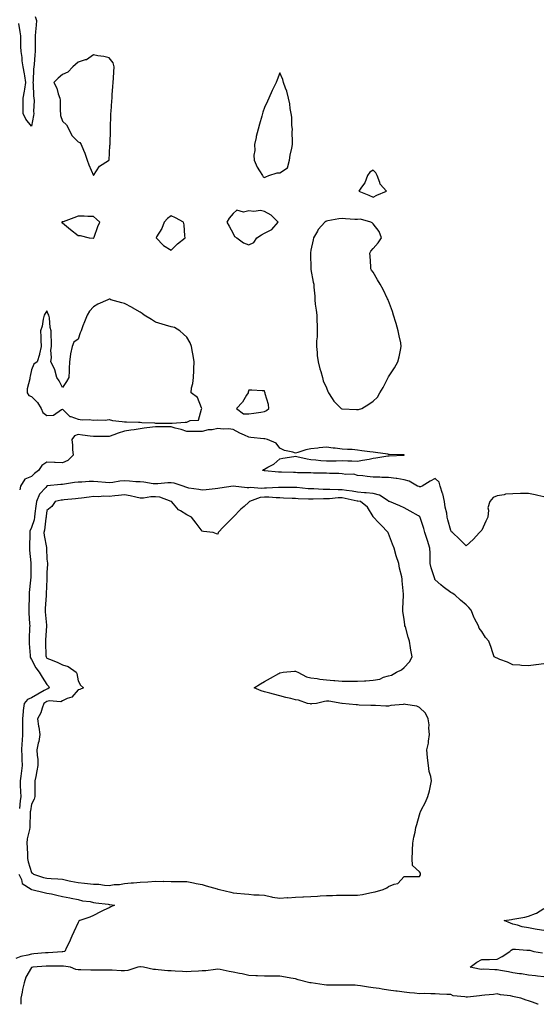
# Model space of a CAD drawing. Units: inches. Extents: x 947363 to 950003, y 7284698 to 7287338.
# Drawn here: x 948490 to 948826, y 7284698 to 7285332 of the extents above; entities that cross this region are included whole.
import ezdxf

# ---------------------------------------------------------------- set-up
doc = ezdxf.new("R2010")
doc.units = ezdxf.units.IN
doc.header["$MEASUREMENT"] = 0
doc.layers.add('Contour_94737284', color=7, linetype='Continuous', true_color=0x726fa6)

msp = doc.modelspace()

# ---------------------------------------------------------------- linework, layer by layer
at = {"layer": 'Contour_94737284'}
for points in [[(948500.56, 7285334.43, 3209), (948501.21, 7285331.92, 3209), (948501.04, 7285328.93, 3209), (948500.71, 7285324.58, 3209), (948500.54, 7285321.92, 3209), (948500.55, 7285319.42, 3209), (948500.37, 7285314.24, 3209), (948500.39, 7285311.92, 3209), (948500.17, 7285309.8, 3209), (948499.74, 7285303.61, 3209), (948499.57, 7285301.92, 3209), (948499.35, 7285300.62, 3209), (948499.07, 7285292.94, 3209), (948498.93, 7285291.92, 3209), (948499.06, 7285290.91, 3209), (948499.4, 7285283.27, 3209), (948499.6, 7285281.92, 3209), (948499.74, 7285280.23, 3209), (948499.47, 7285273.34, 3209), (948499.6, 7285271.92, 3209), (948499.36, 7285270.61, 3209), (948498.05, 7285263.72, 3209), (948494.38, 7285268.25, 3209), (948492.82, 7285271.92, 3209), (948492.76, 7285276.63, 3209), (948492.82, 7285277.15, 3209), (948492.78, 7285281.92, 3209), (948493.59, 7285286.38, 3209), (948493.79, 7285287.66, 3209), (948494.53, 7285291.92, 3209), (948493.75, 7285296.22, 3209), (948493.58, 7285297.45, 3209), (948492.66, 7285301.92, 3209), (948492.08, 7285305.95, 3209), (948491.99, 7285307.98, 3209), (948491.5, 7285311.92, 3209), (948491.32, 7285315.19, 3209), (948491.3, 7285318.67, 3209), (948491.15, 7285321.92, 3209), (948490.69, 7285324.56, 3209), (948489.92, 7285330.05, 3209)], [(948828.05, 7285025.03, 3210), (948824.11, 7285025.86, 3210), (948822.42, 7285026.3, 3210), (948818.05, 7285027.09, 3210), (948813.17, 7285027.04, 3210), (948812.91, 7285027.06, 3210), (948808.05, 7285027.01, 3210), (948803.36, 7285026.61, 3210), (948802.42, 7285026.3, 3210), (948798.05, 7285025.69, 3210), (948795.33, 7285024.64, 3210), (948793.14, 7285021.92, 3210), (948791.99, 7285017.98, 3210), (948792.45, 7285016.32, 3210), (948791.98, 7285011.92, 3210), (948790.76, 7285009.21, 3210), (948788.05, 7285003.44, 3210), (948787.31, 7285002.66, 3210), (948786.63, 7285001.92, 3210), (948782.58, 7284997.39, 3210), (948778.05, 7284993.36, 3210), (948773.8, 7284997.67, 3210), (948769.13, 7285001.92, 3210), (948768.63, 7285002.5, 3210), (948768.05, 7285003.18, 3210), (948766.24, 7285010.11, 3210), (948765.84, 7285011.92, 3210), (948765.5, 7285014.47, 3210), (948764.43, 7285018.3, 3210), (948764.09, 7285021.92, 3210), (948762.99, 7285026.86, 3210), (948762.86, 7285027.11, 3210), (948761.16, 7285031.92, 3210), (948760.52, 7285034.39, 3210), (948758.05, 7285036.76, 3210), (948754.8, 7285035.17, 3210), (948749.7, 7285031.92, 3210), (948748.5, 7285031.47, 3210), (948748.05, 7285031.45, 3210), (948747.7, 7285031.57, 3210), (948746.63, 7285031.92, 3210), (948741.28, 7285035.15, 3210), (948738.05, 7285035.98, 3210), (948733.25, 7285036.72, 3210), (948732.92, 7285036.79, 3210), (948728.05, 7285037.44, 3210), (948723.62, 7285037.49, 3210), (948722.34, 7285037.63, 3210), (948718.05, 7285037.69, 3210), (948714.23, 7285038.1, 3210), (948711.56, 7285038.41, 3210), (948708.05, 7285038.8, 3210), (948705.6, 7285039.47, 3210), (948700.6, 7285039.37, 3210), (948698.05, 7285039.81, 3210), (948696.08, 7285039.95, 3210), (948689.95, 7285040.02, 3210), (948688.05, 7285040.13, 3210), (948686.38, 7285040.25, 3210), (948679.66, 7285040.31, 3210), (948678.05, 7285040.41, 3210), (948676.65, 7285040.52, 3210), (948669.49, 7285040.48, 3210), (948668.05, 7285040.59, 3210), (948666.74, 7285040.61, 3210), (948659.02, 7285040.95, 3210), (948658.05, 7285040.97, 3210), (948657.08, 7285040.95, 3210), (948648.28, 7285041.69, 3210), (948648.05, 7285041.69, 3210), (948647.85, 7285041.72, 3210), (948646.91, 7285041.92, 3210), (948647.47, 7285042.5, 3210), (948648.05, 7285042.9, 3210), (948650.3, 7285044.17, 3210), (948654.04, 7285045.93, 3210), (948658.05, 7285049.45, 3210), (948660.02, 7285049.95, 3210), (948667.01, 7285050.88, 3210), (948668.05, 7285051.11, 3210), (948669.01, 7285050.96, 3210), (948675.54, 7285049.41, 3210), (948678.05, 7285049.11, 3210), (948681.09, 7285048.88, 3210), (948684.45, 7285048.32, 3210), (948688.05, 7285048.1, 3210), (948691.78, 7285048.19, 3210), (948694.35, 7285048.22, 3210), (948698.05, 7285048.31, 3210), (948701.78, 7285048.19, 3210), (948704.29, 7285048.16, 3210), (948708.05, 7285048.04, 3210), (948711.3, 7285048.67, 3210), (948715.46, 7285049.33, 3210), (948718.05, 7285049.8, 3210), (948719.82, 7285050.15, 3210), (948727.45, 7285051.32, 3210), (948728.05, 7285051.43, 3210), (948728.5, 7285051.47, 3210), (948737.99, 7285051.86, 3210), (948738.05, 7285051.86, 3210), (948738.09, 7285051.88, 3210), (948738.14, 7285051.92, 3210), (948738.08, 7285051.95, 3210), (948738.05, 7285051.97, 3210), (948738, 7285051.97, 3210), (948728.44, 7285052.31, 3210), (948728.05, 7285052.34, 3210), (948727.55, 7285052.42, 3210), (948719.59, 7285053.46, 3210), (948718.05, 7285053.72, 3210), (948715.95, 7285054.02, 3210), (948710.83, 7285054.7, 3210), (948708.05, 7285055.11, 3210), (948704.57, 7285055.4, 3210), (948701.5, 7285055.37, 3210), (948698.05, 7285055.7, 3210), (948693.7, 7285056.27, 3210), (948692.41, 7285056.28, 3210), (948688.05, 7285057.02, 3210), (948683.41, 7285056.56, 3210), (948682.47, 7285056.34, 3210), (948678.05, 7285055.8, 3210), (948674.81, 7285055.16, 3210), (948669.56, 7285053.43, 3210), (948668.05, 7285053.06, 3210), (948666.31, 7285053.66, 3210), (948660.91, 7285054.78, 3210), (948658.05, 7285056.29, 3210), (948655.67, 7285059.54, 3210), (948649.98, 7285061.92, 3210), (948648.37, 7285062.24, 3210), (948648.05, 7285062.32, 3210), (948647.61, 7285062.36, 3210), (948639.4, 7285063.27, 3210), (948638.05, 7285063.38, 3210), (948635.27, 7285064.7, 3210), (948632.19, 7285066.06, 3210), (948628.05, 7285068.32, 3210), (948625, 7285068.87, 3210), (948621.43, 7285068.54, 3210), (948618.05, 7285068.91, 3210), (948614.34, 7285068.21, 3210), (948611.84, 7285068.13, 3210), (948608.05, 7285067.03, 3210), (948603.2, 7285067.07, 3210), (948602.87, 7285067.1, 3210), (948598.05, 7285067.13, 3210), (948594.48, 7285068.35, 3210), (948590.69, 7285069.28, 3210), (948588.05, 7285070.06, 3210), (948586.2, 7285070.07, 3210), (948579.79, 7285070.18, 3210), (948578.05, 7285070.18, 3210), (948575.95, 7285069.82, 3210), (948570.75, 7285069.22, 3210), (948568.05, 7285068.69, 3210), (948564.31, 7285068.18, 3210), (948561.96, 7285068.01, 3210), (948558.05, 7285067.38, 3210), (948553.98, 7285065.99, 3210), (948551.11, 7285064.98, 3210), (948548.05, 7285063.91, 3210), (948546.21, 7285063.76, 3210), (948540.02, 7285063.89, 3210), (948538.05, 7285063.76, 3210), (948535.94, 7285064.03, 3210), (948530.9, 7285064.77, 3210), (948528.05, 7285065.12, 3210), (948525.76, 7285064.21, 3210), (948524, 7285061.92, 3210), (948524.46, 7285058.33, 3210), (948524.57, 7285055.4, 3210), (948524.94, 7285051.92, 3210), (948521.55, 7285048.42, 3210), (948518.05, 7285046.86, 3210), (948513.3, 7285047.17, 3210), (948512.9, 7285047.07, 3210), (948508.05, 7285047.24, 3210), (948504.76, 7285045.21, 3210), (948502.7, 7285041.92, 3210), (948499.99, 7285039.98, 3210), (948498.05, 7285038.15, 3210), (948493.71, 7285036.26, 3210), (948490.98, 7285031.92, 3210), (948490.49, 7285029.48, 3210)], [(948828.05, 7284917.3, 3211), (948823.16, 7284916.81, 3211), (948822.89, 7284916.76, 3211), (948818.05, 7284916.19, 3211), (948813.58, 7284916.39, 3211), (948812.57, 7284916.44, 3211), (948808.05, 7284916.65, 3211), (948804.61, 7284918.48, 3211), (948799.71, 7284920.26, 3211), (948798.05, 7284920.97, 3211), (948797.39, 7284921.26, 3211), (948795.98, 7284921.92, 3211), (948794.9, 7284925.07, 3211), (948794, 7284927.87, 3211), (948792.5, 7284931.92, 3211), (948790.37, 7284934.24, 3211), (948788.05, 7284938.13, 3211), (948786.44, 7284940.31, 3211), (948785.89, 7284941.92, 3211), (948783.47, 7284946.5, 3211), (948783.16, 7284947.03, 3211), (948781.15, 7284951.92, 3211), (948779.81, 7284953.68, 3211), (948778.05, 7284955.35, 3211), (948774.43, 7284958.3, 3211), (948770.79, 7284961.92, 3211), (948768.94, 7284962.81, 3211), (948768.05, 7284963.23, 3211), (948763.13, 7284967, 3211), (948761.78, 7284968.19, 3211), (948758.05, 7284971.46, 3211), (948757.88, 7284971.75, 3211), (948757.84, 7284971.92, 3211), (948757.76, 7284972.21, 3211), (948755.44, 7284979.31, 3211), (948754.83, 7284981.92, 3211), (948754.76, 7284985.21, 3211), (948754.79, 7284988.66, 3211), (948754.71, 7284991.92, 3211), (948753.05, 7284996.92, 3211), (948751.47, 7285001.92, 3211), (948750.8, 7285004.67, 3211), (948748.4, 7285011.57, 3211), (948748.3, 7285011.92, 3211), (948748.25, 7285012.12, 3211), (948748.05, 7285012.28, 3211), (948747.22, 7285012.75, 3211), (948741.94, 7285015.81, 3211), (948738.05, 7285017.78, 3211), (948735.38, 7285019.25, 3211), (948728.72, 7285021.92, 3211), (948728.2, 7285022.07, 3211), (948728.05, 7285022.1, 3211), (948727.68, 7285022.29, 3211), (948722.21, 7285026.08, 3211), (948718.05, 7285027.08, 3211), (948713.63, 7285027.5, 3211), (948712.44, 7285027.53, 3211), (948708.05, 7285027.9, 3211), (948704.67, 7285028.54, 3211), (948700.93, 7285029.04, 3211), (948698.05, 7285029.54, 3211), (948695.63, 7285029.5, 3211), (948690.21, 7285029.76, 3211), (948688.05, 7285029.71, 3211), (948685.85, 7285029.72, 3211), (948679.88, 7285030.09, 3211), (948678.05, 7285030.1, 3211), (948676.35, 7285030.22, 3211), (948668.99, 7285030.98, 3211), (948668.05, 7285031.05, 3211), (948667.2, 7285031.07, 3211), (948658.94, 7285031.03, 3211), (948658.05, 7285031.05, 3211), (948657.19, 7285031.06, 3211), (948649.46, 7285030.51, 3211), (948648.05, 7285030.54, 3211), (948646.49, 7285030.36, 3211), (948638.95, 7285031.02, 3211), (948638.05, 7285030.86, 3211), (948636.88, 7285030.75, 3211), (948628.05, 7285031.92, 3211), (948619.33, 7285030.64, 3211), (948618.05, 7285030.27, 3211), (948616.26, 7285030.13, 3211), (948610.53, 7285029.44, 3211), (948608.05, 7285029.25, 3211), (948605.92, 7285029.79, 3211), (948599.34, 7285030.63, 3211), (948598.05, 7285030.89, 3211), (948597.37, 7285031.24, 3211), (948595.83, 7285031.92, 3211), (948589.91, 7285033.78, 3211), (948588.05, 7285034.05, 3211), (948585.94, 7285034.03, 3211), (948579.48, 7285033.35, 3211), (948578.05, 7285033.33, 3211), (948576.52, 7285033.45, 3211), (948570.52, 7285034.39, 3211), (948568.05, 7285034.55, 3211), (948565.24, 7285034.73, 3211), (948561.25, 7285035.12, 3211), (948558.05, 7285035.32, 3211), (948554.96, 7285035.01, 3211), (948550.39, 7285034.26, 3211), (948548.05, 7285034, 3211), (948545.83, 7285034.14, 3211), (948540.84, 7285034.71, 3211), (948538.05, 7285034.87, 3211), (948535.15, 7285034.82, 3211), (948530.59, 7285034.46, 3211), (948528.05, 7285034.41, 3211), (948525.78, 7285034.19, 3211), (948519.25, 7285033.12, 3211), (948518.05, 7285032.99, 3211), (948516.96, 7285033.01, 3211), (948508.16, 7285032.03, 3211), (948508.05, 7285032.03, 3211), (948507.92, 7285031.92, 3211), (948507.22, 7285031.09, 3211), (948503.27, 7285026.7, 3211), (948501.35, 7285021.92, 3211), (948500.97, 7285019, 3211), (948500.34, 7285014.21, 3211), (948500.04, 7285011.92, 3211), (948499.71, 7285010.26, 3211), (948498.05, 7285005.11, 3211), (948497.09, 7285002.88, 3211), (948496.92, 7285001.92, 3211), (948496.93, 7285000.8, 3211), (948496.76, 7284993.21, 3211), (948496.76, 7284991.92, 3211), (948496.82, 7284990.69, 3211), (948497.56, 7284982.41, 3211), (948497.59, 7284981.92, 3211), (948497.58, 7284981.45, 3211), (948497.56, 7284972.41, 3211), (948497.55, 7284971.92, 3211), (948497.51, 7284971.38, 3211), (948496.63, 7284963.34, 3211), (948496.52, 7284961.92, 3211), (948496.5, 7284960.37, 3211), (948496.31, 7284953.66, 3211), (948496.28, 7284951.92, 3211), (948496.34, 7284950.21, 3211), (948496.87, 7284943.1, 3211), (948496.92, 7284941.92, 3211), (948496.88, 7284940.75, 3211), (948496.56, 7284933.41, 3211), (948496.51, 7284931.92, 3211), (948496.56, 7284930.43, 3211), (948497.21, 7284922.76, 3211), (948497.24, 7284921.92, 3211), (948497.41, 7284921.28, 3211), (948498.05, 7284920.23, 3211), (948500.91, 7284914.78, 3211), (948503.03, 7284911.92, 3211), (948504.87, 7284908.74, 3211), (948508.05, 7284903.99, 3211), (948509.07, 7284902.94, 3211), (948509.55, 7284901.92, 3211), (948508.69, 7284901.28, 3211), (948508.05, 7284901.12, 3211), (948506.23, 7284900.1, 3211), (948502.13, 7284897.84, 3211), (948498.05, 7284895.5, 3211), (948495.49, 7284894.48, 3211), (948493.41, 7284891.92, 3211), (948492.7, 7284887.27, 3211), (948492.75, 7284886.62, 3211), (948492.27, 7284881.92, 3211), (948492.3, 7284877.67, 3211), (948492.28, 7284876.15, 3211), (948492.33, 7284871.92, 3211), (948492.03, 7284867.94, 3211), (948491.89, 7284865.76, 3211), (948491.6, 7284861.92, 3211), (948491.77, 7284858.2, 3211), (948491.84, 7284855.71, 3211), (948492.01, 7284851.92, 3211), (948491.61, 7284848.36, 3211), (948491.13, 7284845, 3211), (948490.76, 7284841.92, 3211), (948490.85, 7284839.12, 3211), (948491.11, 7284834.98, 3211), (948491.2, 7284831.92, 3211), (948490.84, 7284829.13, 3211), (948490.37, 7284824.24, 3211)], [(948489.88, 7284781.92, 3211), (948491.56, 7284778.41, 3211), (948492.07, 7284775.94, 3211), (948497.88, 7284772.09, 3211), (948498.05, 7284771.95, 3211), (948498.08, 7284771.95, 3211), (948498.33, 7284771.92, 3211), (948506.24, 7284770.11, 3211), (948508.05, 7284769.66, 3211), (948510.89, 7284769.08, 3211), (948514.39, 7284768.26, 3211), (948518.05, 7284767.55, 3211), (948522.7, 7284766.57, 3211), (948523.53, 7284766.44, 3211), (948528.05, 7284765.56, 3211), (948530.9, 7284764.77, 3211), (948535.8, 7284764.17, 3211), (948538.05, 7284763.68, 3211), (948539.56, 7284763.43, 3211), (948547.51, 7284762.46, 3211), (948548.05, 7284762.38, 3211), (948548.48, 7284762.35, 3211), (948551.6, 7284761.92, 3211), (948549.09, 7284760.88, 3211), (948548.05, 7284760.22, 3211), (948544.72, 7284758.59, 3211), (948542.43, 7284757.54, 3211), (948538.05, 7284755.16, 3211), (948535.73, 7284754.24, 3211), (948529.29, 7284751.92, 3211), (948528.48, 7284751.49, 3211), (948528.05, 7284750.78, 3211), (948525.25, 7284744.72, 3211), (948523.96, 7284741.92, 3211), (948522.25, 7284737.72, 3211), (948520.69, 7284734.56, 3211), (948519.47, 7284731.92, 3211), (948518.24, 7284731.73, 3211), (948518.05, 7284731.72, 3211), (948517.85, 7284731.72, 3211), (948508.82, 7284731.15, 3211), (948508.05, 7284731.13, 3211), (948507.2, 7284731.07, 3211), (948499.54, 7284730.43, 3211), (948498.05, 7284730.32, 3211), (948495.77, 7284729.64, 3211), (948491.27, 7284728.7, 3211), (948488.05, 7284727.49, 3211)], [(948828.05, 7284745.54, 3211), (948823.68, 7284746.29, 3211), (948822.53, 7284746.4, 3211), (948818.05, 7284747.31, 3211), (948814.13, 7284748, 3211), (948810.97, 7284749, 3211), (948808.05, 7284749.65, 3211), (948806.45, 7284750.32, 3211), (948802.48, 7284751.92, 3211), (948807.28, 7284752.69, 3211), (948808.05, 7284752.85, 3211), (948809.26, 7284753.13, 3211), (948815.8, 7284754.17, 3211), (948818.05, 7284754.81, 3211), (948822.69, 7284756.56, 3211), (948823.27, 7284756.7, 3211), (948828.05, 7284759.63, 3211)], [(948828.05, 7284715.7, 3211), (948823.83, 7284716.14, 3211), (948822.58, 7284716.45, 3211), (948818.05, 7284716.79, 3211), (948813.66, 7284717.53, 3211), (948812.36, 7284717.61, 3211), (948808.05, 7284718.23, 3211), (948805.16, 7284719.03, 3211), (948800.15, 7284719.82, 3211), (948798.05, 7284720.31, 3211), (948796.39, 7284720.26, 3211), (948789.43, 7284720.54, 3211), (948788.05, 7284720.5, 3211), (948786.67, 7284720.54, 3211), (948780.62, 7284721.92, 3211), (948784.84, 7284725.13, 3211), (948788.05, 7284726.87, 3211), (948793, 7284726.97, 3211), (948793.09, 7284726.96, 3211), (948798.05, 7284727.05, 3211), (948801.23, 7284728.74, 3211), (948806.16, 7284731.92, 3211), (948807.03, 7284732.94, 3211), (948808.05, 7284733.61, 3211), (948809.75, 7284733.62, 3211), (948817.06, 7284732.91, 3211), (948818.05, 7284732.92, 3211), (948819, 7284732.87, 3211), (948821.59, 7284731.92, 3211), (948827.26, 7284731.13, 3211)], [(948824.32, 7284698, 3212), (948824.17, 7284698.04, 3212), (948820.67, 7284699.3, 3212), (948818.05, 7284700.14, 3212), (948816.71, 7284700.58, 3212), (948813.26, 7284701.92, 3212), (948808.99, 7284702.86, 3212), (948808.05, 7284703.06, 3212), (948806.55, 7284703.42, 3212), (948800.14, 7284704.01, 3212), (948798.05, 7284704.74, 3212), (948795.58, 7284704.39, 3212), (948789.97, 7284703.84, 3212), (948788.05, 7284703.59, 3212), (948786.59, 7284703.38, 3212), (948778.76, 7284702.63, 3212), (948778.05, 7284702.54, 3212), (948777.21, 7284702.76, 3212), (948769.67, 7284703.54, 3212), (948768.05, 7284704.24, 3212), (948765.57, 7284704.4, 3212), (948760.76, 7284704.63, 3212), (948758.05, 7284704.79, 3212), (948755.3, 7284704.67, 3212), (948751.07, 7284704.94, 3212), (948748.05, 7284704.84, 3212), (948744.79, 7284705.18, 3212), (948741.57, 7284705.44, 3212), (948738.05, 7284705.83, 3212), (948733.53, 7284706.44, 3212), (948732.67, 7284706.54, 3212), (948728.05, 7284707.2, 3212), (948723.91, 7284707.78, 3212), (948721.89, 7284708.08, 3212), (948718.05, 7284708.63, 3212), (948715.17, 7284709.04, 3212), (948710.06, 7284709.91, 3212), (948708.05, 7284710.21, 3212), (948706.46, 7284710.33, 3212), (948699.74, 7284710.23, 3212), (948698.05, 7284710.34, 3212), (948696.47, 7284710.34, 3212), (948689.68, 7284710.29, 3212), (948688.05, 7284710.29, 3212), (948686.59, 7284710.46, 3212), (948678.23, 7284711.74, 3212), (948678.05, 7284711.76, 3212), (948677.92, 7284711.79, 3212), (948677.34, 7284711.92, 3212), (948669.91, 7284713.78, 3212), (948668.05, 7284714.38, 3212), (948665.07, 7284714.9, 3212), (948661.72, 7284715.59, 3212), (948658.05, 7284716.18, 3212), (948653.8, 7284716.17, 3212), (948652.26, 7284716.13, 3212), (948648.05, 7284716.12, 3212), (948643.64, 7284716.33, 3212), (948642.48, 7284716.35, 3212), (948638.05, 7284716.59, 3212), (948633.67, 7284717.55, 3212), (948632.08, 7284717.89, 3212), (948628.05, 7284718.78, 3212), (948625.28, 7284719.15, 3212), (948619.65, 7284720.32, 3212), (948618.05, 7284720.56, 3212), (948616.59, 7284720.46, 3212), (948610.31, 7284719.66, 3212), (948608.05, 7284719.54, 3212), (948605.57, 7284719.44, 3212), (948600.88, 7284719.09, 3212), (948598.05, 7284718.99, 3212), (948595.3, 7284719.17, 3212), (948590.6, 7284719.37, 3212), (948588.05, 7284719.53, 3212), (948585.79, 7284719.66, 3212), (948579.76, 7284720.21, 3212), (948578.05, 7284720.32, 3212), (948576.59, 7284720.46, 3212), (948570.31, 7284721.92, 3212), (948568.3, 7284722.17, 3212), (948568.05, 7284722.17, 3212), (948567.83, 7284722.14, 3212), (948566.48, 7284721.92, 3212), (948560.13, 7284719.84, 3212), (948558.05, 7284719.48, 3212), (948555.78, 7284719.65, 3212), (948550.02, 7284719.95, 3212), (948548.05, 7284720.1, 3212), (948546.23, 7284720.1, 3212), (948539.95, 7284720.02, 3212), (948538.05, 7284720.02, 3212), (948536.23, 7284720.1, 3212), (948529.82, 7284720.15, 3212), (948528.05, 7284720.23, 3212), (948526.66, 7284720.53, 3212), (948523.16, 7284721.92, 3212), (948518.67, 7284722.54, 3212), (948518.05, 7284722.53, 3212), (948517.46, 7284722.51, 3212), (948508.69, 7284722.56, 3212), (948508.05, 7284722.55, 3212), (948507.46, 7284722.51, 3212), (948498.88, 7284721.92, 3212), (948498.22, 7284721.75, 3212), (948498.05, 7284721.74, 3212), (948494.4, 7284715.57, 3212), (948493.35, 7284711.92, 3212), (948492.34, 7284707.63, 3212), (948492.04, 7284705.91, 3212), (948491.19, 7284701.92, 3212), (948491.24, 7284698.73, 3212), (948491.15, 7284698, 3212)]]:
    msp.add_polyline3d(points, dxfattribs=at)
for points in [[(948548.05, 7285241.82, 3210), (948548.1, 7285241.87, 3210), (948548.1, 7285241.92, 3210), (948548.12, 7285241.99, 3210), (948548.53, 7285251.44, 3210), (948548.7, 7285251.92, 3210), (948548.78, 7285252.65, 3210), (948548.88, 7285261.09, 3210), (948548.99, 7285261.92, 3210), (948549.01, 7285262.88, 3210), (948549.22, 7285270.75, 3210), (948549.25, 7285271.92, 3210), (948549.31, 7285273.18, 3210), (948549.93, 7285280.04, 3210), (948550.03, 7285281.92, 3210), (948550.13, 7285284, 3210), (948550.56, 7285289.41, 3210), (948550.67, 7285291.92, 3210), (948550.84, 7285294.71, 3210), (948551.16, 7285298.81, 3210), (948551.35, 7285301.92, 3210), (948550.73, 7285304.6, 3210), (948548.05, 7285307.9, 3210), (948544.75, 7285308.62, 3210), (948540.76, 7285309.21, 3210), (948538.05, 7285309.75, 3210), (948533.44, 7285306.53, 3210), (948532.6, 7285306.47, 3210), (948528.05, 7285305.03, 3210), (948526.35, 7285303.62, 3210), (948524.73, 7285301.92, 3210), (948521.41, 7285298.56, 3210), (948518.05, 7285297.04, 3210), (948515.2, 7285294.77, 3210), (948512.4, 7285291.92, 3210), (948514.39, 7285288.26, 3210), (948515.29, 7285284.68, 3210), (948516.31, 7285281.92, 3210), (948516.59, 7285280.46, 3210), (948516.52, 7285273.45, 3210), (948516.72, 7285271.92, 3210), (948516.76, 7285270.63, 3210), (948518.05, 7285267.09, 3210), (948520.73, 7285264.6, 3210), (948522.11, 7285261.92, 3210), (948523.96, 7285257.83, 3210), (948528.05, 7285253.8, 3210), (948529.31, 7285253.18, 3210), (948530.18, 7285251.92, 3210), (948531.61, 7285248.36, 3210), (948532.53, 7285246.4, 3210), (948533.97, 7285241.92, 3210), (948535, 7285238.87, 3210), (948538.05, 7285232.07, 3210), (948541.88, 7285238.09, 3210), (948547.71, 7285241.58, 3210)], [(948648.05, 7285230.75, 3210), (948648.91, 7285231.06, 3210), (948650.94, 7285231.92, 3210), (948656.29, 7285233.68, 3210), (948658.05, 7285233.65, 3210), (948662.94, 7285237.03, 3210), (948664.23, 7285241.92, 3210), (948664.76, 7285245.21, 3210), (948665.73, 7285249.6, 3210), (948666.14, 7285251.92, 3210), (948666.17, 7285253.8, 3210), (948666.04, 7285259.91, 3210), (948666.07, 7285261.92, 3210), (948665.81, 7285264.16, 3210), (948665.64, 7285269.51, 3210), (948665.32, 7285271.92, 3210), (948664.72, 7285275.25, 3210), (948664.42, 7285278.29, 3210), (948663.63, 7285281.92, 3210), (948662.52, 7285286.39, 3210), (948661.69, 7285288.28, 3210), (948660.46, 7285291.92, 3210), (948659.93, 7285293.8, 3210), (948658.05, 7285298.11, 3210), (948656.39, 7285293.58, 3210), (948655.69, 7285291.92, 3210), (948653.38, 7285287.25, 3210), (948653.16, 7285286.81, 3210), (948650.84, 7285281.92, 3210), (948649.99, 7285279.98, 3210), (948648.05, 7285275.74, 3210), (948647.05, 7285272.92, 3210), (948646.83, 7285271.92, 3210), (948646.41, 7285270.28, 3210), (948644.89, 7285265.08, 3210), (948644.15, 7285261.92, 3210), (948642.79, 7285257.18, 3210), (948642.71, 7285256.58, 3210), (948641.63, 7285251.92, 3210), (948641.82, 7285248.15, 3210), (948641.29, 7285245.16, 3210), (948641.57, 7285241.92, 3210), (948643.43, 7285237.3, 3210), (948644.99, 7285234.98, 3210), (948646.82, 7285231.92, 3210), (948647.34, 7285231.21, 3210)], [(948718.05, 7285218.06, 3210), (948720.53, 7285219.44, 3210), (948726.79, 7285221.92, 3210), (948722.62, 7285226.49, 3210), (948722.48, 7285227.49, 3210), (948720.78, 7285231.92, 3210), (948719.79, 7285233.66, 3210), (948718.05, 7285235.45, 3210), (948715.91, 7285234.06, 3210), (948714.5, 7285231.92, 3210), (948712.78, 7285227.19, 3210), (948710.69, 7285224.56, 3210), (948708.85, 7285221.92, 3210), (948715.4, 7285219.27, 3210)], [(948538.05, 7285191.65, 3210), (948538.22, 7285191.75, 3210), (948538.31, 7285191.92, 3210), (948538.48, 7285192.35, 3210), (948540.83, 7285199.14, 3210), (948542.01, 7285201.92, 3210), (948539.97, 7285203.84, 3210), (948538.05, 7285205.56, 3210), (948534.39, 7285205.58, 3210), (948531.94, 7285205.81, 3210), (948528.05, 7285205.84, 3210), (948525.3, 7285204.67, 3210), (948518.38, 7285202.25, 3210), (948518.05, 7285202.13, 3210), (948517.9, 7285202.07, 3210), (948517.62, 7285201.92, 3210), (948517.59, 7285201.46, 3210), (948518.05, 7285201.42, 3210), (948520.59, 7285199.38, 3210), (948523.31, 7285197.18, 3210), (948528.05, 7285193.27, 3210), (948529.4, 7285193.27, 3210), (948535.33, 7285191.92, 3210), (948537.82, 7285191.69, 3210)], [(948588.05, 7285183.85, 3210), (948592.03, 7285187.94, 3210), (948597.06, 7285191.92, 3210), (948596.83, 7285193.14, 3210), (948596.39, 7285200.26, 3210), (948595.94, 7285201.92, 3210), (948590.9, 7285204.77, 3210), (948588.05, 7285206.01, 3210), (948585.65, 7285204.32, 3210), (948583.57, 7285201.92, 3210), (948582.01, 7285197.96, 3210), (948578.58, 7285192.45, 3210), (948578.28, 7285191.92, 3210), (948583.1, 7285186.97, 3210)], [(948638.05, 7285187.39, 3210), (948641.23, 7285188.74, 3210), (948643.12, 7285191.92, 3210), (948646.21, 7285193.76, 3210), (948648.05, 7285194.93, 3210), (948652.78, 7285197.19, 3210), (948657.02, 7285201.92, 3210), (948652.53, 7285206.4, 3210), (948648.05, 7285208.85, 3210), (948645.55, 7285209.42, 3210), (948641.2, 7285208.77, 3210), (948638.05, 7285209.15, 3210), (948634.53, 7285208.4, 3210), (948630.38, 7285209.59, 3210), (948628.05, 7285207.45, 3210), (948625.46, 7285204.51, 3210), (948623.78, 7285201.92, 3210), (948625.43, 7285199.3, 3210), (948628.05, 7285194.63, 3210), (948628.87, 7285192.74, 3210), (948630.3, 7285191.92, 3210), (948634.7, 7285188.57, 3210)], [(948708.05, 7285081.28, 3210), (948708.7, 7285081.27, 3210), (948710.77, 7285081.92, 3210), (948715.25, 7285084.72, 3210), (948718.05, 7285086.61, 3210), (948720.83, 7285089.14, 3210), (948722.49, 7285091.92, 3210), (948724.51, 7285095.46, 3210), (948727.5, 7285101.37, 3210), (948727.79, 7285101.92, 3210), (948728.05, 7285102.37, 3210), (948731.81, 7285108.16, 3210), (948733.96, 7285111.92, 3210), (948734.82, 7285115.15, 3210), (948735.68, 7285119.55, 3210), (948736.25, 7285121.92, 3210), (948735.83, 7285124.14, 3210), (948734.86, 7285128.73, 3210), (948734.29, 7285131.92, 3210), (948732.84, 7285136.71, 3210), (948732.61, 7285137.36, 3210), (948731.12, 7285141.92, 3210), (948730.57, 7285144.44, 3210), (948728.05, 7285151.17, 3210), (948727.82, 7285151.69, 3210), (948727.72, 7285151.92, 3210), (948727.38, 7285152.59, 3210), (948724.65, 7285158.52, 3210), (948722.56, 7285161.92, 3210), (948721, 7285164.87, 3210), (948718.05, 7285169.69, 3210), (948717.08, 7285170.95, 3210), (948716.68, 7285171.92, 3210), (948716.55, 7285173.42, 3210), (948716.14, 7285180.01, 3210), (948715.96, 7285181.92, 3210), (948716.67, 7285183.3, 3210), (948718.05, 7285185.04, 3210), (948721.33, 7285188.64, 3210), (948723.44, 7285191.92, 3210), (948722.01, 7285195.88, 3210), (948718.05, 7285200.9, 3210), (948717.55, 7285201.42, 3210), (948716.68, 7285201.92, 3210), (948709.95, 7285203.82, 3210), (948708.05, 7285203.67, 3210), (948706.23, 7285203.74, 3210), (948700.31, 7285204.18, 3210), (948698.05, 7285204.24, 3210), (948695.94, 7285204.03, 3210), (948688.84, 7285202.71, 3210), (948688.05, 7285202.62, 3210), (948687.54, 7285202.43, 3210), (948686.98, 7285201.92, 3210), (948682.78, 7285197.19, 3210), (948682.23, 7285196.1, 3210), (948679.79, 7285191.92, 3210), (948679.37, 7285190.6, 3210), (948678.05, 7285183.82, 3210), (948677.77, 7285182.2, 3210), (948677.77, 7285181.92, 3210), (948677.75, 7285181.62, 3210), (948677.98, 7285171.99, 3210), (948677.97, 7285171.92, 3210), (948677.99, 7285171.86, 3210), (948678.05, 7285171.48, 3210), (948679.48, 7285163.35, 3210), (948679.89, 7285161.92, 3210), (948679.91, 7285160.06, 3210), (948680.45, 7285154.32, 3210), (948680.45, 7285151.92, 3210), (948680.79, 7285149.18, 3210), (948681.4, 7285145.27, 3210), (948681.79, 7285141.92, 3210), (948681.84, 7285138.13, 3210), (948682, 7285135.87, 3210), (948682.04, 7285131.92, 3210), (948681.98, 7285127.99, 3210), (948681.68, 7285125.55, 3210), (948681.6, 7285121.92, 3210), (948682.02, 7285117.95, 3210), (948682.13, 7285116, 3210), (948682.61, 7285111.92, 3210), (948683.68, 7285107.55, 3210), (948684.33, 7285105.64, 3210), (948685.38, 7285101.92, 3210), (948685.93, 7285099.8, 3210), (948688.05, 7285095.11, 3210), (948688.98, 7285092.85, 3210), (948689.28, 7285091.92, 3210), (948691.66, 7285088.31, 3210), (948692.69, 7285086.56, 3210), (948697.46, 7285081.92, 3210), (948697.89, 7285081.76, 3210), (948698.05, 7285081.73, 3210), (948698.24, 7285081.73, 3210), (948707.41, 7285081.28, 3210)], [(948598.05, 7285073.15, 3210), (948600.32, 7285074.19, 3210), (948605.61, 7285074.36, 3210), (948607.56, 7285081.43, 3210), (948607.87, 7285081.92, 3210), (948607.63, 7285082.34, 3210), (948605.09, 7285088.96, 3210), (948600.86, 7285091.92, 3210), (948601.23, 7285095.1, 3210), (948602.01, 7285097.96, 3210), (948602.35, 7285101.92, 3210), (948602.56, 7285106.43, 3210), (948602.58, 7285107.39, 3210), (948602.81, 7285111.92, 3210), (948602.24, 7285116.11, 3210), (948601.77, 7285118.2, 3210), (948601.17, 7285121.92, 3210), (948600.35, 7285124.22, 3210), (948598.05, 7285127.75, 3210), (948596.01, 7285129.88, 3210), (948593.58, 7285131.92, 3210), (948590.11, 7285133.98, 3210), (948588.05, 7285134.41, 3210), (948584.43, 7285135.54, 3210), (948582.31, 7285136.18, 3210), (948578.05, 7285137.56, 3210), (948575.46, 7285139.33, 3210), (948570.68, 7285141.92, 3210), (948569.27, 7285143.14, 3210), (948568.05, 7285143.87, 3210), (948563.23, 7285146.74, 3210), (948563.01, 7285146.88, 3210), (948558.05, 7285149.64, 3210), (948556.18, 7285150.05, 3210), (948549.08, 7285151.92, 3210), (948548.45, 7285152.32, 3210), (948548.05, 7285152.4, 3210), (948547.77, 7285152.2, 3210), (948547.34, 7285151.92, 3210), (948540.85, 7285149.12, 3210), (948538.05, 7285147.41, 3210), (948535.42, 7285144.55, 3210), (948533.97, 7285141.92, 3210), (948532.2, 7285137.77, 3210), (948531.23, 7285135.1, 3210), (948529.98, 7285131.92, 3210), (948529.4, 7285130.57, 3210), (948528.05, 7285126.6, 3210), (948525.39, 7285124.58, 3210), (948524.3, 7285121.92, 3210), (948523.3, 7285117.17, 3210), (948523.14, 7285116.83, 3210), (948522.64, 7285111.92, 3210), (948522.36, 7285107.61, 3210), (948522.37, 7285106.24, 3210), (948522.12, 7285101.92, 3210), (948520.63, 7285099.34, 3210), (948518.05, 7285095.35, 3210), (948515.86, 7285099.73, 3210), (948514.31, 7285101.92, 3210), (948513.09, 7285106.88, 3210), (948513.1, 7285106.97, 3210), (948510.62, 7285111.92, 3210), (948510.88, 7285114.75, 3210), (948510.56, 7285119.41, 3210), (948510.9, 7285121.92, 3210), (948510.87, 7285124.74, 3210), (948510.84, 7285129.13, 3210), (948510.81, 7285131.92, 3210), (948510.12, 7285133.99, 3210), (948509.58, 7285140.39, 3210), (948509.23, 7285141.92, 3210), (948508.9, 7285142.77, 3210), (948508.05, 7285144.83, 3210), (948506.92, 7285143.05, 3210), (948506.27, 7285141.92, 3210), (948505.62, 7285139.49, 3210), (948505.03, 7285134.94, 3210), (948503.8, 7285131.92, 3210), (948504.1, 7285127.97, 3210), (948504.09, 7285125.88, 3210), (948504.33, 7285121.92, 3210), (948503.25, 7285117.12, 3210), (948503.2, 7285116.77, 3210), (948501.83, 7285111.92, 3210), (948499.51, 7285110.46, 3210), (948498.05, 7285106.74, 3210), (948497.23, 7285102.74, 3210), (948497.11, 7285101.92, 3210), (948497.1, 7285100.97, 3210), (948495.34, 7285094.63, 3210), (948495.31, 7285091.92, 3210), (948496.37, 7285090.24, 3210), (948498.05, 7285089.6, 3210), (948501.97, 7285085.84, 3210), (948504.38, 7285081.92, 3210), (948505.38, 7285079.25, 3210), (948508.05, 7285077.32, 3210), (948512.32, 7285077.65, 3210), (948517.38, 7285081.25, 3210), (948518.05, 7285081.45, 3210), (948522.77, 7285076.64, 3210), (948523.34, 7285076.63, 3210), (948528.05, 7285075.03, 3210), (948530.66, 7285074.53, 3210), (948535.27, 7285074.7, 3210), (948538.05, 7285074.35, 3210), (948540.77, 7285074.64, 3210), (948545.6, 7285074.37, 3210), (948548.05, 7285074.75, 3210), (948550.32, 7285074.19, 3210), (948556.44, 7285073.53, 3210), (948558.05, 7285073.21, 3210), (948559.34, 7285073.21, 3210), (948566.92, 7285073.05, 3210), (948568.05, 7285073.05, 3210), (948569.05, 7285072.92, 3210), (948577.38, 7285072.59, 3210), (948578.05, 7285072.52, 3210), (948578.56, 7285072.43, 3210), (948587.49, 7285072.48, 3210), (948588.05, 7285072.4, 3210), (948588.6, 7285072.47, 3210), (948596.97, 7285073, 3210)], [(948648.05, 7285079.87, 3210), (948649.43, 7285080.54, 3210), (948650.87, 7285081.92, 3210), (948650.61, 7285084.48, 3210), (948648.57, 7285091.4, 3210), (948648.49, 7285091.92, 3210), (948648.4, 7285092.27, 3210), (948648.05, 7285093.34, 3210), (948646.72, 7285093.25, 3210), (948639.92, 7285093.79, 3210), (948638.05, 7285093.68, 3210), (948637.65, 7285092.32, 3210), (948637.53, 7285091.92, 3210), (948636.57, 7285090.44, 3210), (948633.97, 7285086, 3210), (948630.17, 7285081.92, 3210), (948634.62, 7285078.49, 3210), (948638.05, 7285078.44, 3210), (948641.18, 7285078.79, 3210), (948645.72, 7285079.59, 3210)], [(948718.05, 7284770.17, 3212), (948719.49, 7284770.48, 3212), (948724.54, 7284771.92, 3212), (948726.88, 7284773.09, 3212), (948728.05, 7284773.99, 3212), (948731.63, 7284775.5, 3212), (948734.08, 7284775.89, 3212), (948738.05, 7284780.35, 3212), (948739.54, 7284780.43, 3212), (948746.49, 7284780.36, 3212), (948748.05, 7284780.45, 3212), (948748.54, 7284781.43, 3212), (948748.67, 7284781.92, 3212), (948748.57, 7284782.44, 3212), (948748.05, 7284783.42, 3212), (948743.48, 7284787.35, 3212), (948743.17, 7284791.92, 3212), (948743.41, 7284796.56, 3212), (948743.39, 7284797.26, 3212), (948743.63, 7284801.92, 3212), (948744.25, 7284805.72, 3212), (948745.07, 7284808.94, 3212), (948745.66, 7284811.92, 3212), (948746.17, 7284813.8, 3212), (948748.05, 7284820.09, 3212), (948748.46, 7284821.51, 3212), (948748.61, 7284821.92, 3212), (948749.12, 7284822.99, 3212), (948751.71, 7284828.26, 3212), (948753.38, 7284831.92, 3212), (948754.37, 7284835.6, 3212), (948754.95, 7284838.82, 3212), (948755.69, 7284841.92, 3212), (948755.28, 7284844.69, 3212), (948754.07, 7284847.94, 3212), (948753.73, 7284851.92, 3212), (948753.09, 7284856.88, 3212), (948753.07, 7284856.94, 3212), (948752.77, 7284861.92, 3212), (948753.64, 7284866.33, 3212), (948753.74, 7284867.61, 3212), (948754.46, 7284871.92, 3212), (948754.02, 7284875.95, 3212), (948754.1, 7284877.97, 3212), (948753.48, 7284881.92, 3212), (948751.72, 7284885.59, 3212), (948748.05, 7284889.15, 3212), (948746.16, 7284890.03, 3212), (948738.9, 7284891.07, 3212), (948738.05, 7284891.32, 3212), (948737.33, 7284891.2, 3212), (948729.46, 7284890.51, 3212), (948728.05, 7284890.2, 3212), (948726.31, 7284890.18, 3212), (948719.51, 7284890.46, 3212), (948718.05, 7284890.44, 3212), (948716.68, 7284890.55, 3212), (948709.2, 7284890.77, 3212), (948708.05, 7284890.87, 3212), (948707.1, 7284890.97, 3212), (948698.06, 7284891.91, 3212), (948697.95, 7284891.92, 3212), (948689.48, 7284893.35, 3212), (948688.05, 7284893.31, 3212), (948686.8, 7284893.17, 3212), (948681.58, 7284891.92, 3212), (948678.46, 7284891.51, 3212), (948678.05, 7284891.46, 3212), (948677.65, 7284891.52, 3212), (948675.84, 7284891.92, 3212), (948670.06, 7284893.93, 3212), (948668.05, 7284894.2, 3212), (948665, 7284894.97, 3212), (948661.9, 7284895.77, 3212), (948658.05, 7284896.76, 3212), (948653.88, 7284897.75, 3212), (948651.57, 7284898.4, 3212), (948648.05, 7284899.29, 3212), (948646.07, 7284899.94, 3212), (948641.5, 7284901.92, 3212), (948645.49, 7284904.48, 3212), (948648.05, 7284906.06, 3212), (948651.94, 7284908.03, 3212), (948657.26, 7284911.13, 3212), (948658.05, 7284911.57, 3212), (948658.31, 7284911.66, 3212), (948660.07, 7284911.92, 3212), (948667.4, 7284912.57, 3212), (948668.05, 7284912.57, 3212), (948668.48, 7284912.35, 3212), (948669.62, 7284911.92, 3212), (948675.19, 7284909.06, 3212), (948678.05, 7284908.42, 3212), (948682.07, 7284907.9, 3212), (948683.67, 7284907.54, 3212), (948688.05, 7284907.08, 3212), (948692.82, 7284906.69, 3212), (948693.35, 7284906.62, 3212), (948698.05, 7284906.19, 3212), (948702.28, 7284906.15, 3212), (948703.78, 7284906.19, 3212), (948708.05, 7284906.14, 3212), (948712.55, 7284906.42, 3212), (948713.49, 7284906.48, 3212), (948718.05, 7284906.76, 3212), (948722.38, 7284907.59, 3212), (948724.81, 7284908.68, 3212), (948728.05, 7284909.63, 3212), (948729.82, 7284910.15, 3212), (948733.19, 7284911.92, 3212), (948736.45, 7284913.52, 3212), (948738.05, 7284914.93, 3212), (948741.41, 7284918.56, 3212), (948743.12, 7284921.92, 3212), (948742.34, 7284926.21, 3212), (948742.21, 7284927.76, 3212), (948741.56, 7284931.92, 3212), (948740.58, 7284934.45, 3212), (948738.85, 7284941.12, 3212), (948738.6, 7284941.92, 3212), (948738.54, 7284942.41, 3212), (948738.05, 7284946.08, 3212), (948737.26, 7284951.13, 3212), (948737.21, 7284951.92, 3212), (948737.24, 7284952.73, 3212), (948737.65, 7284961.52, 3212), (948737.66, 7284961.92, 3212), (948737.65, 7284962.32, 3212), (948736.88, 7284970.75, 3212), (948736.85, 7284971.92, 3212), (948736.59, 7284973.38, 3212), (948735.17, 7284979.04, 3212), (948734.72, 7284981.92, 3212), (948733.03, 7284986.9, 3212), (948733.01, 7284986.96, 3212), (948731.57, 7284991.92, 3212), (948730.6, 7284994.47, 3212), (948728.05, 7285001.31, 3212), (948727.87, 7285001.74, 3212), (948727.85, 7285001.92, 3212), (948723, 7285006.87, 3212), (948721.54, 7285008.43, 3212), (948718.26, 7285011.92, 3212), (948718.17, 7285012.04, 3212), (948718.05, 7285012.37, 3212), (948714.37, 7285018.24, 3212), (948709.92, 7285021.92, 3212), (948708.29, 7285022.16, 3212), (948708.05, 7285022.18, 3212), (948707.73, 7285022.24, 3212), (948700.13, 7285024, 3212), (948698.05, 7285024.36, 3212), (948695.66, 7285024.31, 3212), (948689.92, 7285023.79, 3212), (948688.05, 7285023.75, 3212), (948686.21, 7285023.76, 3212), (948679.54, 7285023.41, 3212), (948678.05, 7285023.42, 3212), (948676.44, 7285023.53, 3212), (948669.91, 7285023.78, 3212), (948668.05, 7285023.91, 3212), (948666.01, 7285023.96, 3212), (948660.34, 7285024.21, 3212), (948658.05, 7285024.25, 3212), (948655.67, 7285024.3, 3212), (948650.94, 7285024.81, 3212), (948648.05, 7285024.86, 3212), (948645.42, 7285024.55, 3212), (948638.39, 7285021.92, 3212), (948638.27, 7285021.7, 3212), (948638.05, 7285021.49, 3212), (948634.97, 7285018.84, 3212), (948632.89, 7285017.08, 3212), (948628.05, 7285011.94, 3212), (948628.04, 7285011.93, 3212), (948628.01, 7285011.92, 3212), (948623, 7285006.97, 3212), (948621.8, 7285005.67, 3212), (948618.31, 7285001.92, 3212), (948618.25, 7285001.72, 3212), (948618.05, 7285000.94, 3212), (948617.3, 7285001.17, 3212), (948615.12, 7285001.92, 3212), (948608.77, 7285002.64, 3212), (948608.05, 7285002.83, 3212), (948604.11, 7285007.98, 3212), (948601.09, 7285011.92, 3212), (948599.03, 7285012.9, 3212), (948598.05, 7285013.36, 3212), (948594.01, 7285015.96, 3212), (948592.77, 7285016.64, 3212), (948589.48, 7285020.49, 3212), (948588.21, 7285021.92, 3212), (948588.1, 7285021.97, 3212), (948588.05, 7285022, 3212), (948587.95, 7285022.02, 3212), (948580.82, 7285024.69, 3212), (948578.05, 7285024.99, 3212), (948575, 7285024.97, 3212), (948570.28, 7285024.15, 3212), (948568.05, 7285024.12, 3212), (948565.29, 7285024.68, 3212), (948561.72, 7285025.59, 3212), (948558.05, 7285026.25, 3212), (948554.19, 7285025.78, 3212), (948551.77, 7285025.64, 3212), (948548.05, 7285025.24, 3212), (948544.66, 7285025.31, 3212), (948541.14, 7285025.01, 3212), (948538.05, 7285025.09, 3212), (948535.21, 7285024.76, 3212), (948530.21, 7285024.08, 3212), (948528.05, 7285023.81, 3212), (948526.38, 7285023.59, 3212), (948519.15, 7285023.02, 3212), (948518.05, 7285022.89, 3212), (948517.21, 7285022.76, 3212), (948513.25, 7285021.92, 3212), (948511.13, 7285018.84, 3212), (948508.05, 7285016.08, 3212), (948507.56, 7285012.41, 3212), (948507.5, 7285011.92, 3212), (948507.37, 7285011.24, 3212), (948506.46, 7285003.51, 3212), (948506.07, 7285001.92, 3212), (948506.2, 7285000.07, 3212), (948507.68, 7284992.29, 3212), (948507.71, 7284991.92, 3212), (948507.74, 7284991.61, 3212), (948508.05, 7284984.81, 3212), (948508.43, 7284982.3, 3212), (948508.45, 7284981.92, 3212), (948508.43, 7284981.54, 3212), (948508.05, 7284976.17, 3212), (948507.95, 7284972.02, 3212), (948507.95, 7284971.92, 3212), (948507.95, 7284971.82, 3212), (948507.6, 7284962.37, 3212), (948507.56, 7284961.92, 3212), (948507.53, 7284961.4, 3212), (948506.89, 7284953.08, 3212), (948506.82, 7284951.92, 3212), (948506.93, 7284950.8, 3212), (948507.79, 7284942.18, 3212), (948507.81, 7284941.92, 3212), (948507.8, 7284941.67, 3212), (948507.2, 7284932.77, 3212), (948507.15, 7284931.92, 3212), (948507.2, 7284931.07, 3212), (948507.4, 7284922.57, 3212), (948507.43, 7284921.92, 3212), (948507.66, 7284921.53, 3212), (948508.05, 7284921.02, 3212), (948509.58, 7284920.39, 3212), (948514.65, 7284918.52, 3212), (948518.05, 7284916.83, 3212), (948521.72, 7284915.59, 3212), (948526.95, 7284911.92, 3212), (948527.23, 7284911.1, 3212), (948528.05, 7284906.42, 3212), (948529.69, 7284903.56, 3212), (948531.61, 7284901.92, 3212), (948529.11, 7284900.86, 3212), (948528.05, 7284900.61, 3212), (948524.09, 7284895.88, 3212), (948521.13, 7284895, 3212), (948518.05, 7284893.44, 3212), (948517.08, 7284892.89, 3212), (948509.56, 7284893.43, 3212), (948508.05, 7284893.07, 3212), (948507.31, 7284892.66, 3212), (948506.03, 7284891.92, 3212), (948504.86, 7284888.73, 3212), (948504.15, 7284885.82, 3212), (948502.02, 7284881.92, 3212), (948502.69, 7284877.28, 3212), (948502.75, 7284876.62, 3212), (948503.49, 7284871.92, 3212), (948502.71, 7284867.26, 3212), (948502.43, 7284866.3, 3212), (948501.54, 7284861.92, 3212), (948501.67, 7284858.3, 3212), (948502.13, 7284856, 3212), (948502.24, 7284851.92, 3212), (948501.63, 7284848.34, 3212), (948500.81, 7284844.68, 3212), (948500.31, 7284841.92, 3212), (948500.29, 7284839.68, 3212), (948500.32, 7284834.19, 3212), (948500.31, 7284831.92, 3212), (948499.88, 7284830.09, 3212), (948498.05, 7284826.96, 3212), (948497.38, 7284822.59, 3212), (948497.3, 7284821.92, 3212), (948497.26, 7284821.13, 3212), (948497.08, 7284812.89, 3212), (948497.03, 7284811.92, 3212), (948496.85, 7284810.72, 3212), (948495.36, 7284804.61, 3212), (948495.02, 7284801.92, 3212), (948495.21, 7284799.08, 3212), (948495.42, 7284794.55, 3212), (948495.6, 7284791.92, 3212), (948495.85, 7284789.72, 3212), (948498.05, 7284782.94, 3212), (948498.66, 7284782.53, 3212), (948499.36, 7284781.92, 3212), (948505.89, 7284779.76, 3212), (948508.05, 7284779.33, 3212), (948510.84, 7284779.13, 3212), (948515.04, 7284778.91, 3212), (948518.05, 7284778.68, 3212), (948522.31, 7284777.66, 3212), (948523.43, 7284777.3, 3212), (948528.05, 7284776.41, 3212), (948532.29, 7284776.16, 3212), (948534.17, 7284775.8, 3212), (948538.05, 7284775.51, 3212), (948541.46, 7284775.33, 3212), (948545.17, 7284774.8, 3212), (948548.05, 7284774.62, 3212), (948551.24, 7284775.11, 3212), (948554.76, 7284775.21, 3212), (948558.05, 7284775.9, 3212), (948562.34, 7284776.21, 3212), (948563.72, 7284776.25, 3212), (948568.05, 7284776.59, 3212), (948573.02, 7284776.95, 3212), (948573.09, 7284776.96, 3212), (948578.05, 7284777.37, 3212), (948582.78, 7284777.19, 3212), (948583.38, 7284777.25, 3212), (948588.05, 7284777.02, 3212), (948592.94, 7284777.03, 3212), (948593.18, 7284777.05, 3212), (948598.05, 7284777.04, 3212), (948602.44, 7284776.31, 3212), (948604.03, 7284775.94, 3212), (948608.05, 7284775.19, 3212), (948610.5, 7284774.37, 3212), (948617.58, 7284772.39, 3212), (948618.05, 7284772.24, 3212), (948618.32, 7284772.19, 3212), (948619.24, 7284771.92, 3212), (948626.41, 7284770.28, 3212), (948628.05, 7284769.92, 3212), (948630.27, 7284769.7, 3212), (948635.3, 7284769.17, 3212), (948638.05, 7284768.9, 3212), (948641.35, 7284768.62, 3212), (948644.67, 7284768.54, 3212), (948648.05, 7284768.22, 3212), (948652.65, 7284767.32, 3212), (948653.26, 7284767.13, 3212), (948658.05, 7284766.44, 3212), (948662.85, 7284766.72, 3212), (948663.26, 7284766.71, 3212), (948668.05, 7284767.07, 3212), (948672.75, 7284767.22, 3212), (948673.35, 7284767.22, 3212), (948678.05, 7284767.37, 3212), (948682.31, 7284767.66, 3212), (948683.93, 7284767.8, 3212), (948688.05, 7284768.09, 3212), (948691.82, 7284768.15, 3212), (948694.48, 7284768.35, 3212), (948698.05, 7284768.41, 3212), (948701.61, 7284768.36, 3212), (948704.47, 7284768.34, 3212), (948708.05, 7284768.29, 3212), (948711.3, 7284768.67, 3212), (948715.99, 7284769.86, 3212)]]:
    msp.add_polyline3d(points, close=True, dxfattribs=at)

doc.saveas('drawing.dxf')
